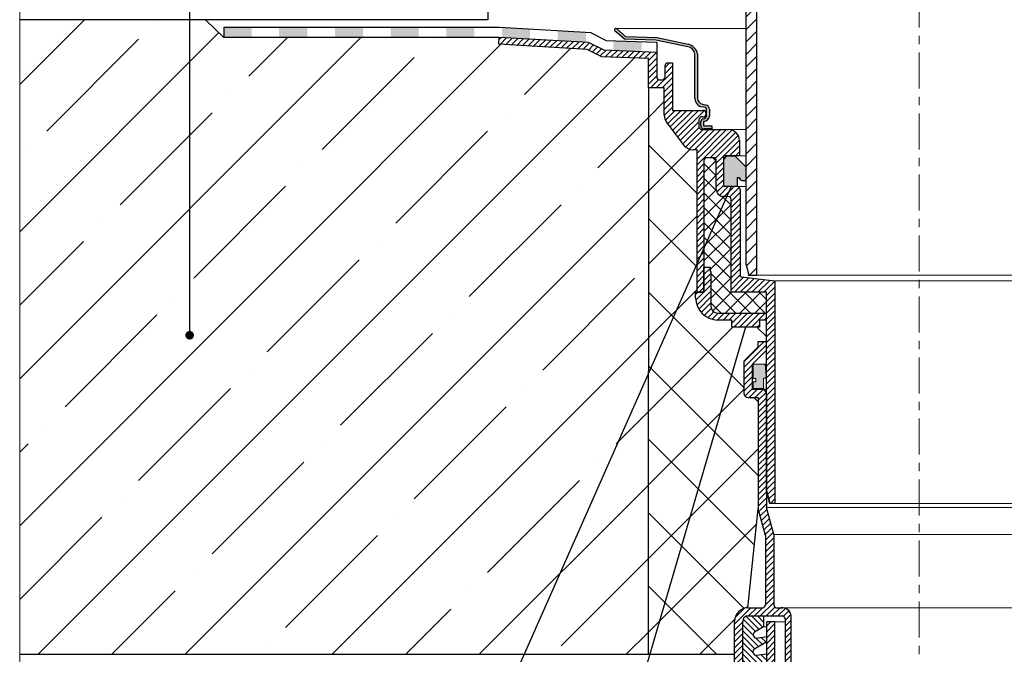
# Model space of a CAD drawing. Units: inches. Extents: x 0 to 2113, y 0 to 1485.
# Drawn here: x 282 to 637, y 660 to 889 of the extents above; entities that cross this region are included whole.
import ezdxf

# ---------------------------------------------------------------- set-up
doc = ezdxf.new("R2010")
doc.units = ezdxf.units.IN
doc.header["$MEASUREMENT"] = 0
doc.linetypes.add('ACAD_ISO04W100', pattern=[30, 24, -3, 0, -3])
doc.linetypes.add('CENTERX2', pattern=[22, 13, -3, 3, -3])
for name, color, linetype, lineweight in [('вспомогательный', 140, 'Continuous', 20), ('Оси', 10, 'ACAD_ISO04W100', 13), ('Основной', 7, 'Continuous', 30), ('текст', 1, 'Continuous', 25), ('штриховка', 251, 'Continuous', 0)]:
    doc.layers.add(name, color=color, linetype=linetype, lineweight=lineweight)

# ---------------------------------------------------------------- blocks, each defined once
blk = doc.blocks.new('в.воронкаHL62BH_разрез')
at = {"layer": 'штриховка'}
h = blk.add_hatch(color=256, dxfattribs=at)
h.dxf.hatch_style = 1
h.paths.add_polyline_path([(10786.89307954879, 3805.163797137604), (10776.82292166515, 3805.163797137585), (10776.8229318266, 3801.663797137585), (10786.89307954879, 3801.663797137606)])
h.paths.add_polyline_path([(10806.99148476905, 3805.163797137641), (10796.82808724159, 3805.163797137622), (10796.82808724159, 3801.663797137626), (10806.99148476905, 3801.663797137647)])
h.paths.add_polyline_path([(10827.08988998931, 3805.163797137679), (10816.92649246185, 3805.16379713766), (10816.92649246185, 3801.663797137667), (10827.08988998931, 3801.663797137688)])
h.paths.add_polyline_path([(10847.18829520957, 3805.163797137718), (10837.02489768211, 3805.163797137699), (10837.02489768211, 3801.663797137709), (10847.18829520957, 3801.663797137729)])
h.paths.add_polyline_path([(10867.28670042983, 3805.163797137755), (10857.12330290237, 3805.163797137736), (10857.12330290237, 3801.663797137749), (10867.28670042983, 3801.66379713777)])
h.paths.add_polyline_path([(10887.38510565009, 3804.525177436402), (10877.22170812263, 3805.113119264206), (10877.22170812263, 3801.607267779785), (10887.38510565009, 3801.019325951982)])
h.paths.add_polyline_path([(10907.48351087036, 3803.362505891853), (10897.32011334289, 3803.950447719656), (10897.32011334289, 3800.444596235236), (10907.48351087036, 3799.856654407433)])
h.paths.add_polyline_path([(10927.58191609062, 3800.087638787265), (10917.41851856315, 3800.48324538515), (10917.41851856315, 3796.980594915315), (10927.58191609062, 3796.584988317431)])
at = {"layer": 'штриховка', "linetype": 'Continuous'}
h = blk.add_hatch(color=256, dxfattribs=at)
edge = h.paths.add_edge_path()
edge.add_line((10918.65251468661, 3804.792303126527), (10921.77919005113, 3802.022577635415))
edge.add_line((10921.77919005113, 3802.022577635418), (10933.06188817577, 3801.675686668023))
edge.add_line((10933.06188817577, 3801.675686668023), (10944.39037272702, 3799.243222161511))
edge.add_arc((10943.26589658293, 3794.753951893344), 4.627957880023377, 11.359308717303918, 75.9378304831917, ccw=False)
edge.add_line((10947.80319879839, 3795.665479591658), (10947.80319879839, 3779.642819920396))
edge.add_arc((10949.85331384591, 3779.642819920397), 2.050115047512334, 180, 262.1075361109564)
edge.add_line((10949.5718038087, 3777.612124520543), (10950.91631716434, 3777.256780908688))
edge.add_arc((10950.53247720574, 3775.804445947391), 1.502201702042888, -0.00023430470821494964, 75.1957036035289, ccw=False)
edge.add_line((10952.03467890777, 3775.804439804304), (10952.03466789165, 3773.300775351497))
edge.add_arc((10949.79426426691, 3773.581117850939), 2.257875177846245, 276.0811962640845, 352.8676299191633, ccw=False)
edge.add_arc((10950.03345845307, 3771.223415682611), 0.1125325845220862, 90, 187.134475598907)
edge.add_line((10949.92179716495, 3771.209439298442), (10949.92179716495, 3769.842023112791))
edge.add_arc((10950.04911356825, 3769.842023112791), 0.1273164032999846, 180, 269.999999999573)
edge.add_line((10950.04911356825, 3769.71470670949), (10952.94088568558, 3769.71470670949))
edge.add_line((10952.94088568558, 3769.71470670949), (10952.94040669791, 3768.713240115933))
edge.add_line((10952.94040669791, 3768.713240115932), (10949.98937081426, 3768.714651555738))
edge.add_arc((10949.98988402367, 3769.787668910141), 1.073017477133638, 174.9388942212819, 269.97259622012626, ccw=False)
edge.add_line((10948.9210500483, 3769.882328507223), (10948.9210500483, 3771.169133904022))
edge.add_arc((10950.09663559154, 3771.169133904021), 1.175585543244297, 99.1804416380644, 180.0000000000231, ccw=False)
edge.add_arc((10949.68319824547, 3773.727305921297), 1.415779832207969, 279.1804416380229, 342.4663320529453)
edge.add_line((10951.033201069, 3773.300779357367), (10951.03321208513, 3775.804430226074))
edge.add_arc((10950.40020906699, 3775.749645199165), 0.6353693572613154, 4.946498369005926, 75.28580347740065)
edge.add_line((10950.56159136049, 3776.364177521746), (10949.57180581164, 3776.610642675895))
edge.add_arc((10949.82413128874, 3779.62252744433), 3.02243577347063, 180.1270002657701, 265.21113686138483, ccw=False)
edge.add_line((10946.80170294018, 3779.615828000924), (10946.80173498711, 3795.665392559081))
edge.add_arc((10943.6284337804, 3795.167863487899), 3.21206720434054, 8.910633011757968, 77.79648980017517)
edge.add_line((10944.30741556888, 3798.307347435319), (10932.77895499615, 3800.68284506392))
edge.add_line((10932.77895499615, 3800.682845063919), (10921.39009751085, 3801.033026346321))
edge.add_line((10921.39009751085, 3801.033026346326), (10917.98352002812, 3804.033309849755))
edge.add_arc((10918.31786968731, 3804.412936648032), 0.5058717234299528, 48.58398880929542, 228.6285787734198, ccw=False)
at = {"layer": 'штриховка', "linetype": 'ACAD_ISO04W100'}
h = blk.add_hatch(dxfattribs=at)
h.set_pattern_fill('ANSI31', color=256, scale=12)
h.set_pattern_definition([(45, (9270.328877954624, 713.2481410830669), (-1.060660171779821, 1.060660171779821), [])])
h.paths.add_polyline_path([(10943.0075432654, 3762.708287361681, 0.2340312354850123), (10946.19358557503, 3761.130610168902), (10947.57979985952, 3761.130610168902), (10947.57979985952, 3710.236816735676, 0.4142135623730937), (10948.08053327084, 3709.736083324352), (10950.08381142073, 3709.736083324351), (10950.08381142073, 3718.749284728205), (10950.08417495323, 3757.255807680982, -0.4142107972282449), (10951.08564177584, 3758.25726504898), (10953.53923549133, 3758.257265048981, -0.4142135623728782), (10954.54070231398, 3757.25579822633), (10954.54070231398, 3746.790469929633, 0.4142135623730314), (10957.04436937061, 3744.286802873009), (10958.84700965138, 3744.286802873006, -0.4142135623727259), (10959.84847647403, 3743.285336050356), (10959.84847647403, 3709.736083324351), (10972.61647042578, 3709.736083324351), (10972.61647042578, 3702.225082154473), (10972.61681493037, 3702.225082154473), (10972.61681493037, 3699.721415097845), (10972.61647042578, 3638.131205504847), (10973.82401107946, 3633.624604802917), (10975.62087089373, 3633.624604802917), (10975.62087089373, 3713.820522697457), (10963.54262011554, 3715.294292362954, -0.3790819054081161), (10963.1025356106, 3715.791339301755), (10963.1025356106, 3746.840543270764, 0.4154942585973378), (10962.09669180131, 3747.842000528392), (10962.09664170739, 3747.842000528381), (10957.59446702318, 3747.842010093415, -0.4142129406841293), (10957.0937346747, 3748.34274350474), (10957.0937346747, 3756.873139595074), (10957.0937346747, 3758.928600282848), (10962.93207901331, 3758.928600282848), (10962.93207901331, 3764.443497741984, 0.414213562373095), (10958.9262117227, 3768.449365032586), (10949.25354855591, 3768.449365032584, -0.4142135623735205), (10948.25208173326, 3769.450831855235), (10948.25208173326, 3771.955085127806, -0.4142135623729886), (10949.25354855591, 3772.956551950456), (10949.6442334505, 3772.956551950457, 1), (10949.6442334505, 3775.349478478446), (10938.75482531371, 3775.349478478449), (10938.75482531371, 3792.432168998788), (10937.04101924467, 3792.432168998786, 0.4142135623730951), (10936.03955242202, 3791.430702176134), (10936.03955242202, 3787.412721630229, -0.4142135623729287), (10935.03808559937, 3786.41125480758), (10934.03661877672, 3786.41125480758, -0.4142135623728291), (10933.03515195407, 3787.412721630229), (10933.03515195407, 3796.372723070344), (10913.93357826284, 3797.116244964653), (10908.60530728333, 3799.755901812785), (10876.24430729095, 3801.663809387052), (10876.09695445652, 3799.164482303097), (10907.94991476082, 3797.286527226248), (10913.3015766709, 3794.63528237325), (10930.03075148612, 3793.984105252983), (10930.03075148612, 3783.406854339628), (10935.75042484577, 3783.406854339628), (10935.75042484576, 3773.582887513439, 0.164259217133166), (10936.57024982674, 3771.154697415614)])
at = {"layer": 'штриховка'}
h = blk.add_hatch(dxfattribs=at)
h.set_pattern_fill('ANSI37', color=256, scale=30)
h.set_pattern_definition([(45, (9270.328877954624, 713.2481410830669), (-2.651650429449553, 2.651650429449553), []), (135, (9270.328877954624, 713.2481410830669), (-2.651650429449553, -2.651650429449553), [])])
h.paths.add_polyline_path([(10950.08417495319, 3718.749284728205), (10952.28703843057, 3718.749284728205), (10952.28703843057, 3717.247084494225), (10952.58747847736, 3717.247084494225), (10952.58747847736, 3704.728749211095, 0.4142135623730951), (10955.09114553398, 3702.225082154469), (10972.61647042578, 3702.225082154473), (10972.61647042578, 3709.736083324351), (10959.84847647403, 3709.736083324351), (10959.84847647403, 3743.285336050356, 0.4142135623730953), (10958.84700965138, 3744.286802873006), (10957.04436937061, 3744.286802873009, -0.4142135623730951), (10954.54070231398, 3746.790469929634), (10954.54070231398, 3757.25579822633, 0.1297174669475487), (10954.41031670601, 3757.749916951237), (10954.03335421624, 3758.12687944101, 0.1297174669468799), (10953.53923549133, 3758.257265048981), (10951.08564177584, 3758.25726504898, 0.4142135623728234), (10950.08417495319, 3757.25579822633)])
at = {"layer": 'штриховка', "linetype": 'ACAD_ISO04W100'}
h = blk.add_hatch(dxfattribs=at)
h.set_pattern_fill('ANSI31', color=256, scale=12)
h.set_pattern_definition([(45, (8630.617525189444, -3093.167496285835), (-1.060660171779821, 1.060660171779821), [])])
h.paths.add_polyline_path([(10955.09114553398, 3699.721415097845), (10960.10589751199, 3699.721415097845), (10960.10589751199, 3697.217748041221), (10970.12185662923, 3697.217748041221), (10970.12185662923, 3699.721415097845), (10972.61647042578, 3699.721415097845), (10972.61647042578, 3702.225082154473), (10955.09114553398, 3702.225082154469, -0.4142135623730951), (10952.58747847736, 3704.728749211095), (10952.58747847736, 3717.247084494225), (10952.28703843057, 3717.247084494225), (10952.28703843057, 3718.749284728205), (10950.08417495319, 3718.749284728205), (10950.08417495319, 3709.736083324351), (10950.08381142073, 3709.736083324351), (10947.07941095278, 3709.736083324351), (10947.07941095278, 3707.733149679048, 0.4142135623730952)])
at = {"layer": 'вспомогательный'}
for p, q in [((10975.62087089373, 3713.820522697456), (11027.61647042578, 3713.820522697456)), ((11079.81391166352, 3713.820522697456), (11027.81831213148, 3713.820522697456)), ((10975.62087089373, 3633.624604802916), (11027.71739127863, 3633.624604802916)), ((11079.81391166352, 3633.624604802916), (11027.71739127863, 3633.624604802916))]:
    blk.add_line(p, q, dxfattribs=at)
at = {"layer": 'Основной'}
for p, q in [((10776.82292164799, 3805.169708909495), (10776.8229318266, 3801.663797137585)), ((10876.34567013629, 3805.163797137772), (10776.82293182659, 3805.163797137585)), ((10909.4377593468, 3803.249454678603), (10876.34567013629, 3805.163797137773)), ((10918.65251468661, 3804.792303126527), (10921.77919005113, 3802.022577635418)), ((10876.24451903659, 3801.663797137789), (10776.8229318266, 3801.663797137585)), ((10876.09695445652, 3799.164482303097), (10876.24430729095, 3801.66380938705)), ((10908.59043299225, 3799.792620130133), (10876.24430729095, 3801.66380938705)), ((10909.4377593468, 3803.249454678603), (10914.81708454455, 3800.584505269843)), ((10921.39009751085, 3801.033026346326), (10917.98352002812, 3804.033309849756)), ((10932.77895499615, 3800.682845063919), (10921.39009751085, 3801.033026346326)), ((10921.77919005113, 3802.022577635418), (10933.06188817577, 3801.675686668023)), ((10933.06188817577, 3801.675686668023), (10944.39037272702, 3799.243222161511)), ((10907.94991476082, 3797.286527226248), (10876.09695445652, 3799.164482303097)), ((10908.60530728333, 3799.755901812785), (10913.93357826284, 3797.116244964653)), ((10914.81708454455, 3800.584505269843), (10933.03515195407, 3799.875373540179)), ((10944.30741556888, 3798.307347435319), (10932.77895499615, 3800.682845063919)), ((10933.03515195407, 3799.875373540179), (10933.03515195407, 3796.372723070344)), ((10913.3015766709, 3794.63528237325), (10907.94991476082, 3797.286527226248)), ((10930.03075148612, 3793.984105252983), (10913.3015766709, 3794.63528237325)), ((10913.93357826284, 3797.116244964653), (10933.03515195407, 3796.372723070344)), ((10930.03075148612, 3783.406854339628), (10930.03075148612, 3793.984105252983)), ((10933.03515195407, 3796.372723070344), (10933.03515195407, 3787.412721630229)), ((10946.80170294018, 3779.615828000924), (10946.80173498711, 3795.665392559085)), ((10947.80319879839, 3795.665479591658), (10947.80319879839, 3779.642819920397)), ((10936.03955242202, 3787.412721630229), (10936.03955242202, 3791.430702176134)), ((10937.04101924467, 3792.432168998788), (10938.75482531371, 3792.432168998788)), ((10938.75482531371, 3792.432168998788), (10938.75482531371, 3775.349478478449)), ((10935.75042484577, 3783.406854339628), (10930.03075148612, 3783.406854339628)), ((10934.03661877672, 3786.411254807581), (10935.03808559937, 3786.411254807581)), ((10935.75042484577, 3773.582887513439), (10935.75042484577, 3783.406854339628)), ((10949.5718038087, 3777.612124520543), (10950.91631716434, 3777.256780908687)), ((10950.56159136049, 3776.364177521746), (10949.57180581164, 3776.610642675891)), ((10938.75482531371, 3775.349478478449), (10949.6442334505, 3775.349478478449)), ((10949.6442334505, 3772.956551950458), (10949.25354855591, 3772.956551950458)), ((10951.033201069, 3773.300779357367), (10951.03321208513, 3775.804430226073)), ((10952.03467890777, 3775.804439804304), (10952.03466789165, 3773.300775351496)), ((10943.00754326541, 3762.708287361684), (10936.57024982674, 3771.154697415614)), ((10948.25208173326, 3771.955085127805), (10948.25208173326, 3769.450831855234)), ((10948.9210500483, 3769.882328507223), (10948.9210500483, 3771.169133904021)), ((10949.92179716495, 3771.209439298442), (10949.92179716495, 3769.842023112791)), ((10950.04911356825, 3769.71470670949), (10952.94088568558, 3769.71470670949)), ((10952.94088568558, 3769.71470670949), (10952.94040669791, 3768.713240115932)), ((10949.25354855591, 3768.449365032586), (10958.9262117227, 3768.449365032586)), ((10952.94040669791, 3768.713240115932), (10949.98937081425, 3768.714651555738)), ((10962.93207901331, 3764.443497741984), (10962.93207901331, 3758.928600282848)), ((10947.57979985952, 3761.130610168902), (10946.19358557503, 3761.130610168902)), ((10947.57979985952, 3710.236816735676), (10947.57979985952, 3761.130610168902)), ((10962.93207901331, 3758.928600282848), (10957.0937346747, 3758.928600282848)), ((10957.0937346747, 3758.928600282848), (10957.0937346747, 3748.34274350474)), ((10950.08417495319, 3757.25579822633), (10950.08417495319, 3709.736083324351)), ((10953.53923549133, 3758.257265048978), (10951.08564177584, 3758.257265048978)), ((10954.41031670601, 3757.749916951236), (10954.03335421624, 3758.12687944101)), ((10954.54070231399, 3746.790469929634), (10954.54070231399, 3757.25579822633)), ((10962.10106878795, 3747.842010093415), (10957.59031601836, 3747.842010093415)), ((10958.84700965138, 3744.286802873006), (10957.04436937061, 3744.286802873006)), ((10963.1025356106, 3746.840543270764), (10963.1025356106, 3715.791339301755)), ((10959.84847647403, 3709.736083324351), (10959.84847647403, 3743.285336050356)), ((10950.08381142073, 3709.736083324351), (10950.08381142073, 3718.749284728205)), ((10950.08381142073, 3718.749284728205), (10952.28703843057, 3718.749284728205)), ((10952.28703843057, 3718.749284728205), (10952.28703843057, 3717.247084494225)), ((10952.28703843057, 3717.247084494225), (10952.58747847736, 3717.247084494225)), ((10952.58747847736, 3717.247084494225), (10952.58747847736, 3704.728749211095)), ((10963.54262011554, 3715.294292362954), (10975.62087089373, 3713.820522697457)), ((10975.62087089373, 3713.820522697457), (10975.62087089373, 3633.624604802917)), ((10947.07941095278, 3709.736083324351), (10950.08381142073, 3709.736083324351)), ((10947.07941095278, 3707.733149679048), (10947.07941095278, 3709.736083324351)), ((10950.08417495319, 3709.736083324351), (10948.08053327084, 3709.736083324351)), ((10972.61647042578, 3709.736083324351), (10959.84847647403, 3709.736083324351)), ((10972.61647042578, 3638.131205504847), (10972.61647042578, 3709.736083324351)), ((10955.09114553398, 3702.225082154473), (10972.61681493037, 3702.225082154473)), ((10955.09114553398, 3702.225082154473), (10972.61647042578, 3702.225082154473)), ((10960.10589751199, 3699.721415097845), (10955.09114553398, 3699.721415097845)), ((10960.10589751199, 3697.217748041221), (10960.10589751199, 3699.721415097845)), ((10972.61647042578, 3699.721415097845), (10970.12185662923, 3699.721415097845)), ((10970.12185662923, 3699.721415097845), (10970.12185662923, 3697.217748041221)), ((10970.12185662923, 3697.217748041221), (10960.10589751199, 3697.217748041221)), ((10970.12185662923, 3697.217748041221), (10960.10589851346, 3697.217748041221)), ((10973.82401107946, 3633.624604802917), (10972.61647042578, 3638.131205504847)), ((10975.62087089373, 3633.624604802917), (10973.82401107946, 3633.624604802917))]:
    blk.add_line(p, q, dxfattribs=at)
for centre, radius, start, end in [((10918.31786968731, 3804.412936648032), 0.5058717234292832, 48.58398880930477, 228.6285787734423), ((10943.6284337804, 3795.167863487899), 3.21206720434054, 8.910633011745631, 77.79648980013167), ((10943.14989201158, 3794.643294567457), 4.764255059909421, 12.38930176682203, 74.90783743375916), ((10937.04101924467, 3791.430702176134), 1.001466822650912, 90, 180), ((10934.03661877672, 3787.412721630229), 1.001466822649963, 180, 270), ((10935.03808559937, 3787.412721630229), 1.001466822649489, 269.9999999998957, 0), ((10949.82413128874, 3779.62252744433), 3.022435773469684, 180.1270002657608, 265.211136861461), ((10949.85331384591, 3779.642819920397), 2.050115047512809, 180, 262.1075361109733), ((10950.40020906699, 3775.749645199165), 0.6353693572613563, 4.946498369042678, 75.28580347739559), ((10950.53247720574, 3775.804445947391), 1.502201702043347, 359.9997656952829, 75.19570360353669), ((10939.75629213637, 3773.582887513439), 4.005867290604574, 180, 217.3122454392046), ((10949.25354855591, 3771.955085127805), 1.001466822650438, 90.00000000010422, 180), ((10949.6442334505, 3774.153015214451), 1.196463263994126, 270, 90), ((10949.68319824547, 3773.727305921297), 1.415779832208589, 279.180441638019, 342.4663320529552), ((10949.79426426691, 3773.581117850939), 2.257875177846304, 276.081196264052, 352.8676299191499), ((10949.25354855591, 3769.450831855234), 1.001466822650438, 180, 270), ((10949.98988402367, 3769.787668910141), 1.073017477133638, 174.9388942212603, 269.9725962200835), ((10950.09663559154, 3771.169133904021), 1.175585543243348, 99.18044163801905, 180), ((10950.03345845307, 3771.223415682611), 0.1125325845216118, 90, 187.1344755989014), ((10950.04911356825, 3769.842023112791), 0.1273164032995102, 180, 269.9999999997916), ((10958.9262117227, 3764.443497741984), 4.005867290601752, 0, 90), ((10946.19358557503, 3765.136477459504), 4.005867290601752, 217.3122454392253, 270), ((10951.08564177584, 3757.25579822633), 1.001466822650438, 90, 180), ((10953.53923549133, 3757.25579822633), 1.001466822650912, 0, 89.99999999989578), ((10957.59446808603, 3748.34274350474), 0.5007334113256934, 180.0000000001042, 270), ((10962.10106878795, 3746.840543270764), 1.001466822650438, 0, 90), ((10957.04436937061, 3746.790469929634), 2.50366705662562, 179.9999999999739, 270), ((10958.84700965138, 3743.285336050356), 1.001466822650438, 0, 89.99999999989578), ((10963.60326902193, 3715.791339301755), 0.5007334113247446, 180, 263.0432459272866), ((10948.08053327084, 3710.236816735676), 0.5007334113247446, 180, 270), ((10955.09114553398, 3707.733149679048), 8.011734581203504, 180, 270), ((10955.09114553398, 3704.728749211095), 2.503667056626095, 180, 270)]:
    blk.add_arc(centre, radius, start, end, dxfattribs=at)
blk = doc.blocks.new('HL65P_разрез')
at = {"layer": 'штриховка', "linetype": 'Continuous'}
h = blk.add_hatch(dxfattribs=at)
h.set_pattern_fill('CUSTOM3', color=256, pattern_type=2)
h.set_pattern_definition([(44.99999999999999, (2842.939450908486, 3273.886805908934), (-4.490128060534578, 1.8e-15), [])])
h.paths.add_polyline_path([(2889.227496502886, 3740.275439273234), (2983.977496502866, 3740.275439273257), (2983.977496502866, 3726.193410100048), (2987.227496502866, 3720.88989211688), (2987.227496502886, 3708.775439273234), (2987.287296769342, 3708.179431280872), (2987.464313520858, 3707.607184246331), (2987.751489658137, 3707.081511853072), (2988.137376374824, 3706.623371000558), (2988.606589585261, 3706.251026318833), (2989.140423239435, 3705.979322015355), (2989.717595074165, 3705.819090083292), (2990.227496502886, 3705.775439273234), (2993.227496502866, 3705.775439273257), (2993.227496502886, 3681.775439273234), (2993.287296769342, 3681.179431280872), (2993.464313520858, 3680.607184246331), (2993.751489658137, 3680.081511853072), (2994.137376374824, 3679.623371000558), (2994.606589585261, 3679.251026318833), (2995.140423239435, 3678.979322015355), (2995.717595074165, 3678.819090083292), (2996.227496502886, 3678.775439273234), (3004.227496502866, 3678.775439273257), (3004.227495422087, 3565.51795605039), (3005.299291243286, 3561.51794794419), (3008.227496077786, 3561.51794794419), (3008.227496502866, 3682.775439273257), (2997.227496502866, 3682.775439273257), (2997.227496502866, 3709.775439273257), (2991.227496502866, 3709.775439273257), (2991.227496502866, 3719.275439273257), (2991.727496502886, 3719.564114407842), (2991.808539491037, 3719.622413165537), (2991.876384839936, 3719.6956505857), (2991.928327769601, 3719.780906923513), (2991.962297479342, 3719.874783277828), (2991.976939704028, 3719.973537094643), (2991.977496502886, 3719.997127109734), (2991.977496502866, 3720.794120024742), (2987.977496502866, 3727.321526773257), (2987.977496502866, 3744.275439273257), (2891.727496502886, 3744.275439273234), (2891.230823175878, 3744.22560571786), (2890.753950647094, 3744.078091758264), (2890.315890319378, 3743.838778310531), (2889.934106275617, 3743.517206046624), (2889.623819040846, 3743.126195037927), (2889.397398787948, 3742.681333659448), (2889.263872177894, 3742.200357130507), (2889.227496502886, 3741.775439273234)])
at = {"layer": 'вспомогательный', "linetype": 'Continuous'}
blk.add_line((3125.227496629087, 3561.51794794419), (3008.227496077786, 3561.51794794419), dxfattribs=at)
at = {"layer": 'Оси', "linetype": 'CENTERX2'}
blk.add_line((3066.727496502886, 3839.839863973841), (3066.727496502886, 3393.64505753232), dxfattribs=at)
at = {"layer": 'Основной', "color": 7, "linetype": 'Continuous'}
for p, q in [((3008.227496077786, 3561.51794794419), (3008.227496077786, 3682.775437781834)), ((3004.227495422087, 3678.775437126134), (3004.227495422087, 3565.51795605039)), ((3004.227495422087, 3565.51795605039), (3005.299291243286, 3561.51794794419)), ((3005.299291243286, 3561.51794794419), (3008.227496077786, 3561.51794794419))]:
    blk.add_line(p, q, dxfattribs=at)
at = {"layer": 'Основной', "color": 7}
blk.add_point((3005.299293272587, 3561.51795027009), dxfattribs=at)
blk = doc.blocks.new('hl9.1разрез')
at = {"layer": 'штриховка', "linetype": 'ACAD_ISO04W100'}
h = blk.add_hatch(dxfattribs=at)
h.set_pattern_fill('ANSI31', color=256, scale=12)
h.set_pattern_definition([(45, (-4441.774514669472, 243.6477663103777), (-1.060660171779821, 1.060660171779821), [])])
h.paths.add_polyline_path([(-1954.280092566173, 1284.688388152295, 0.4185882952823893), (-1956.325289955298, 1286.549055105156), (-1959.480092566173, 1286.549055105156), (-1959.480092566173, 1295.407525117929), (-1954.280092566173, 1300.607525117931), (-1954.280092566173, 1303.749055105157), (-1957.280092566173, 1303.749055105157), (-1957.280092566173, 1301.85016580505), (-1962.480092566173, 1296.650165805049), (-1962.480092566173, 1285.049055105156, 0.4142135623730951), (-1960.980092566173, 1283.549055105156), (-1957.280092566173, 1283.549055105156), (-1957.280092566173, 1243.452387204836), (-1954.680092566172, 1233.749055105157), (-1954.680092566173, 1208.751351598885, -0.4142135623730591), (-1955.680092566173, 1207.751351598885), (-1960.880092566174, 1207.751351598884, 0.4142135623730438), (-1965.880092566173, 1202.751351598884), (-1965.880092566173, 1153.749055105157), (-1962.880092566173, 1153.749055105157), (-1962.880092566173, 1202.751351598884, -0.4736146770322323), (-1960.880092566165, 1204.751351598884), (-1948.481288040495, 1204.751351598885, -0.3487172471543449), (-1947.435769868006, 1203.599773515158), (-1947.435769868006, 1153.749055105157), (-1947.435769868006, 1149.749055105157, 0.4295744605338669), (-1946.380092566177, 1148.749055105157), (-1945.41107475628, 1148.749055105157), (-1945.41107475628, 1204.826149538605, 0.3561693719316416), (-1948.498259363309, 1207.751351598884), (-1949.58917596474, 1207.751351598884), (-1950.680092566173, 1207.751351598885, -0.4142135623731421), (-1951.680092566173, 1208.751351598885), (-1951.680092566172, 1234.14401259792), (-1954.280092566173, 1243.847344697598)])
at = {"layer": 'штриховка'}
h = blk.add_hatch(color=1, dxfattribs=at)
h.dxf.hatch_style = 1
h.paths.add_polyline_path([(-1954.846769166626, 1295.538126175969), (-1959.084894814606, 1295.538126175969), (-1959.084894814606, 1290.3938680259), (-1958.133481002625, 1290.3938680259), (-1958.133481002625, 1289.183454343531), (-1959.084894814606, 1289.18345434353), (-1959.084894814606, 1286.762626978792), (-1955.452208999467, 1286.762626978792), (-1955.452208999467, 1290.555605560075), (-1954.902422531388, 1290.555605560075, 0.543095423804273), (-1954.440277076258, 1291.351202233452)])
at = {"layer": 'штриховка', "linetype": 'ACAD_ISO04W100'}
h = blk.add_hatch(dxfattribs=at)
h.set_pattern_fill('ANSI31', color=1, scale=12, angle=90)
h.set_pattern_definition([(135, (-4441.774514669472, 243.6477663103777), (-1.060660171779821, -1.060660171779821), [])])
edge = h.paths.add_edge_path()
edge.add_line((-1954.245822479985, 1176.990857771387), (-1954.245822479985, 1178.78691217653))
edge.add_line((-1954.245822479985, 1178.78691217653), (-1958.163362648444, 1178.19422496571))
edge.add_arc((-1958.057242314428, 1179.432292531726), 1.24260726833186, 127.60730471126419, 265.10089574269665, ccw=False)
edge.add_line((-1958.815538639436, 1180.416700733027), (-1954.245822479985, 1183.114158358528))
edge.add_line((-1954.245822479985, 1183.114158358528), (-1954.245822479985, 1184.962273790166))
edge.add_line((-1954.245822479985, 1184.962273790166), (-1958.044772426967, 1184.387528171411))
edge.add_arc((-1957.93865209295, 1185.625595737426), 1.24260726833188, 127.607304711153, 265.1008957426331, ccw=False)
edge.add_line((-1958.696948417956, 1186.61000393873), (-1954.245822479985, 1189.237458945669))
edge.add_line((-1954.245822479985, 1189.237458945669), (-1954.245822479985, 1191.137635403803))
edge.add_line((-1954.245822479985, 1191.137635403803), (-1957.926182205491, 1190.580831377111))
edge.add_arc((-1957.959641456313, 1191.806732326492), 1.22635747608925, 127.08636348908851, 271.56341997778867, ccw=False)
edge.add_line((-1958.699157265525, 1192.785031374374), (-1954.245822479985, 1195.413790241884))
edge.add_line((-1954.245822479985, 1195.413790241884), (-1954.245822479985, 1197.31299701744))
edge.add_line((-1954.245822479985, 1197.31299701744), (-1957.928391053057, 1196.755858812757))
edge.add_arc((-1957.82227071904, 1197.993926378773), 1.242607268331783, 127.60730471110699, 265.10089574263316, ccw=False)
edge.add_line((-1958.580567044045, 1198.978334580077), (-1955.408582937115, 1200.845211954424))
edge.add_line((-1955.408582937115, 1200.845211954424), (-1955.408582937115, 1204.751351598884))
edge.add_line((-1955.408582937115, 1204.751351598884), (-1960.880092566165, 1204.751351598884))
edge.add_arc((-1961.061189378286, 1202.932448410998), 1.8278962941763, 84.3141560523428, 185.6858439474275)
edge.add_line((-1962.880092566173, 1202.751351598884), (-1962.880092566173, 1153.749055105157))
edge.add_line((-1962.880092566173, 1153.749055105157), (-1965.880092566173, 1153.749055105157))
edge.add_line((-1965.880092566173, 1153.749055105157), (-1965.880092566173, 1152.421500005226))
edge.add_arc((-1963.085942608306, 1152.240867781546), 2.799982497674202, 176.3011710760142, 274.6709819763316)
edge.add_line((-1962.857929558459, 1149.450184704524), (-1959.408489746825, 1149.450184704524))
edge.add_line((-1959.408489746825, 1149.450184704524), (-1954.245822479985, 1152.497655422821))
edge.add_line((-1954.245822479985, 1152.497655422821), (-1954.245822479985, 1154.085465721984))
edge.add_line((-1954.245822479985, 1154.085465721984), (-1958.637723534355, 1153.421012142906))
edge.add_arc((-1958.53160320034, 1154.659079708922), 1.24260726833186, 127.60730471126419, 265.10089574269665, ccw=False)
edge.add_line((-1959.289899525348, 1155.643487910224), (-1954.245822479985, 1158.620956009963))
edge.add_line((-1954.245822479985, 1158.620956009963), (-1954.245822479985, 1160.260827335621))
edge.add_line((-1954.245822479985, 1160.260827335621), (-1958.519133312877, 1159.614315348607))
edge.add_arc((-1958.413012978862, 1160.852382914623), 1.24260726833186, 127.60730471126419, 265.10089574269665, ccw=False)
edge.add_line((-1959.17130930387, 1161.836791115925), (-1954.245822479985, 1164.744256597104))
edge.add_line((-1954.245822479985, 1164.744256597104), (-1954.245822479985, 1166.436188949257))
edge.add_line((-1954.245822479985, 1166.436188949257), (-1958.400543091399, 1165.807618554308))
edge.add_arc((-1958.294422757384, 1167.045686120324), 1.24260726833186, 127.60730471126419, 265.10089574269665, ccw=False)
edge.add_line((-1959.052719082392, 1168.030094321626), (-1954.245822479985, 1170.867557184245))
edge.add_line((-1954.245822479985, 1170.867557184245), (-1954.245822479985, 1172.611550562894))
edge.add_line((-1954.245822479985, 1172.611550562894), (-1958.281952869921, 1172.000921760009))
edge.add_arc((-1958.175832535906, 1173.238989326025), 1.24260726833186, 127.60730471126419, 265.10089574269665, ccw=False)
edge.add_line((-1958.934128860914, 1174.223397527327), (-1954.245822479985, 1176.990857771387))
h = blk.add_hatch(dxfattribs=at)
h.set_pattern_fill('ANSI31', color=256, scale=12)
h.set_pattern_definition([(45, (-2620.949201545528, 429.3862393742822), (-1.060660171779821, 1.060660171779821), [])])
h.paths.add_polyline_path([(-1954.245822479985, 1076.944176647915), (-1951.245822479985, 1076.944176647915), (-1951.245822479985, 1202.678020644345), (-1954.245822479985, 1202.678020644345)])
for p, q in [((-1959.084894814606, 1295.538126175969), (-1959.084894814606, 1290.3938680259)), ((-1954.846769166626, 1295.538126175969), (-1959.084894814606, 1295.538126175969)), ((-1954.440277076258, 1291.351202233452), (-1954.846769166626, 1295.538126175969)), ((-1959.084894814606, 1290.3938680259), (-1958.133481002625, 1290.3938680259)), ((-1958.133481002625, 1290.3938680259), (-1958.133481002625, 1289.183454343531)), ((-1955.452208999467, 1286.762626978792), (-1955.452208999467, 1290.555605560075)), ((-1955.452208999467, 1290.555605560075), (-1954.902422531388, 1290.555605560075)), ((-1959.084894814606, 1289.18345434353), (-1959.084894814606, 1286.762626978792)), ((-1958.133481002625, 1289.183454343531), (-1959.084894814606, 1289.18345434353)), ((-1959.084894814606, 1286.762626978792), (-1955.452208999467, 1286.762626978792))]:
    blk.add_line(p, q)
blk.add_arc((-1954.929561026987, 1291.103393391745), 0.5484596671307812, 272.8362276474937, 26.86095773838936)
at = {"layer": 'вспомогательный'}
for p, q in [((-1954.846769166626, 1295.538126175969), (-1954.245822479985, 1295.538126175969)), ((-1954.902422531391, 1290.555605560075), (-1954.245822479985, 1290.555605560075)), ((-1959.480092566173, 1286.549055105156), (-1954.245822479985, 1286.549055105156)), ((-1954.280092566173, 1243.847344697599), (-1899.245822479985, 1243.847344697599)), ((-1951.241422012033, 1245.364078976526), (-1847.250222947937, 1245.364078976526)), ((-1844.211552393798, 1243.847344697599), (-1899.245822479985, 1243.847344697599)), ((-1951.680092566172, 1234.14401259792), (-1899.245822479985, 1234.14401259792)), ((-1846.811552393799, 1234.14401259792), (-1899.245822479985, 1234.14401259792)), ((-1949.58917596474, 1207.751351598884), (-1899.245822479985, 1207.751351598885)), ((-1848.90246899523, 1207.751351598884), (-1899.245822479985, 1207.751351598885)), ((-1955.408582937115, 1200.845211954424), (-1954.245822479985, 1200.845211954424)), ((-1951.245822479985, 1202.678020644345), (-1947.435769868006, 1202.678020644345))]:
    blk.add_line(p, q, dxfattribs=at)
at = {"layer": 'Основной', "linetype": 'Continuous'}
for p, q in [((-1957.280092566173, 1301.85016580505), (-1957.280092566173, 1303.749055105157)), ((-1954.280092566173, 1300.607525117931), (-1954.280092566173, 1303.749055105157)), ((-1957.280092566173, 1301.85016580505), (-1962.480092566173, 1296.650165805049)), ((-1954.280092566173, 1300.607525117931), (-1959.480092566173, 1295.407525117929)), ((-1962.480092566173, 1296.650165805049), (-1962.480092566173, 1285.049055105156)), ((-1959.480092566173, 1295.407525117929), (-1959.480092566173, 1286.549055105156)), ((-1959.480092566173, 1286.549055105156), (-1956.113216007362, 1286.549055105156)), ((-1960.980092566173, 1283.549055105156), (-1957.280092566173, 1283.549055105156)), ((-1957.280092566173, 1283.549055105156), (-1957.280092566173, 1243.452387204836)), ((-1954.280092566173, 1284.688388152284), (-1954.280092566173, 1243.847344697599)), ((-1961.032667341517, 1207.749023150509), (-1957.280092566173, 1243.452387204836)), ((-1954.680092566172, 1233.749055105157), (-1957.280092566173, 1243.452387204836)), ((-1951.680092566172, 1234.14401259792), (-1954.280092566173, 1243.847344697598)), ((-1954.680092566172, 1233.749055105157), (-1954.680092566173, 1208.751351598884)), ((-1951.680092566172, 1234.144012597921), (-1951.680092566173, 1208.751351598884)), ((-1960.880092566173, 1207.751351598884), (-1955.680092566173, 1207.751351598884)), ((-1960.880092566173, 1204.751351598884), (-1948.481288040496, 1204.751351598885)), ((-1950.680092566173, 1207.751351598884), (-1948.498259363308, 1207.751351598884)), ((-1945.41107475628, 1148.749055105157), (-1945.41107475628, 1204.826149538605)), ((-1965.880092566173, 1153.749055105157), (-1965.880092566173, 1202.751351598884)), ((-1962.880092566173, 1153.749055105157), (-1962.880092566173, 1202.751351598884)), ((-1954.245822479985, 1076.944176647915), (-1954.245822479985, 1202.678020644345)), ((-1951.245822479985, 1202.678020644345), (-1954.245822479985, 1202.678020644345)), ((-1951.245822479985, 1076.944176647915), (-1951.245822479985, 1202.678020644345)), ((-1947.435769868006, 1153.749055105157), (-1947.435769868006, 1203.599773515158))]:
    blk.add_line(p, q, dxfattribs=at)
at = {"layer": 'Основной'}
for p, q in [((-1957.280092566173, 1303.749055105157), (-1954.280092566173, 1303.749055105157)), ((-1953.038281826302, 1245.364078976526), (-1954.245822479985, 1249.870679678457)), ((-1951.241422012033, 1245.364078976526), (-1953.038281826302, 1245.364078976526)), ((-1955.408582937115, 1204.751351598884), (-1955.408582937115, 1200.845211954424)), ((-1955.408582937115, 1200.845211954424), (-1958.580567044047, 1198.978334580075)), ((-1957.928391053057, 1196.755858812757), (-1954.245822479985, 1197.31299701744)), ((-1954.245822479985, 1195.413790241884), (-1958.699157265525, 1192.785031374374)), ((-1957.926182205489, 1190.580831377112), (-1954.245822479985, 1191.137635403803))]:
    blk.add_line(p, q, dxfattribs=at)
for centre, radius, start, end in [((-1956.21925298133, 1284.611260494937), 1.940693636626136, 2.277666749366345, 86.86787343794363), ((-1961.061189378286, 1202.932448410997), 1.827896294176165, 84.31415605237625, 185.685843947427), ((-1948.683716706577, 1203.517164325726), 1.250678052129638, 3.787230702209057, 80.68540862992131), ((-1957.82227071904, 1197.993926378772), 1.242607268331845, 127.6073047112049, 265.1008957426363), ((-1957.959641456313, 1191.806732326493), 1.226357476089128, 127.0863634890941, 271.5634199778628)]:
    blk.add_arc(centre, radius, start, end, dxfattribs=at)
at = {"layer": 'Основной', "linetype": 'Continuous'}
for centre, radius, start, end in [((-1960.980092566173, 1285.049055105156), 1.5, 180, 270), ((-1955.680092566173, 1208.751351598885), 1, 270, 359.9999999999479), ((-1950.680092566173, 1208.751351598885), 1, 180.0000000000521, 270), ((-1960.880092566173, 1202.751351598884), 5, 90, 180), ((-1948.747438288163, 1204.396704950667), 3.363888266722031, 7.334575744410146, 94.24805710260233)]:
    blk.add_arc(centre, radius, start, end, dxfattribs=at)

msp = doc.modelspace()

# ---------------------------------------------------------------- hatches: boundary and pattern name
at = {"layer": 'Основной'}
h = msp.add_hatch(color=1, dxfattribs=at)
h.dxf.hatch_style = 1
h.paths.add_polyline_path([(540.5534885931047, 839.10813851477, 0.1835123361859801), (539.6281647459546, 839.6729344376581), (537.7349900597183, 839.6729344376581, 0.3558629610104926), (535.8808069857914, 837.7096055576512), (535.8808069857914, 829.0870776595475, 0.4142135623730377), (536.3815403971166, 828.5863442482223), (540.9815693491473, 828.5863442482223), (540.9815693491473, 831.8298771870395), (541.6145053650325, 831.8298771870395, 0.4170822932662641), (542.6162616550137, 830.81833861431), (543.9244779955334, 830.8183386143137), (543.9244779955261, 835.7371491123631)])
at = {"layer": 'текст'}
h = msp.add_hatch(color=256, dxfattribs=at)
h.dxf.hatch_style = 1
edge = h.paths.add_edge_path()
edge.add_arc((343.2865573955423, 774.9544242267957), 1.580036133969998, 0, 360)
at = {"layer": 'штриховка'}
h = msp.add_hatch(dxfattribs=at)
h.set_pattern_fill('ANSI35', color=256, scale=150)
h.set_pattern_definition([(45, (0, 0), (-26.51650429449553, 26.51650429449553), []), (45, (26.51650425, 0), (-26.51650429449553, 26.51650429449553), [46.875, -9.375, 0, -9.375])])
h.paths.add_polyline_path([(343.2865573955429, 888.7198897518356), (281.9717659009038, 888.7198897518356), (281.9717659009038, 879.9088164579043), (343.2865573955427, 879.9088164579043)])
h.paths.add_polyline_path([(454.9945883897153, 882.3738530670662), (355.5732136483815, 882.3735644198264), (348.9877130782497, 888.7198897518356), (343.2865573955429, 888.7198897518356), (343.2865573955427, 879.9088164579043), (454.849257218907, 879.9088164579043)])
h.paths.add_polyline_path([(281.9717659009038, 879.9088164579043), (281.9717659009038, 659.9088164579262), (508.7796015862186, 659.9088164578825), (508.7899164601658, 864.1511884944339), (508.7899164601658, 874.7284394077906), (492.0607416449457, 875.3796165280582), (486.7090797348719, 878.0308613810557), (454.8561194305694, 879.9088164579043)])
at = {"layer": 'штриховка', "linetype": 'Continuous', "ltscale": 100}
h = msp.add_hatch(dxfattribs=at)
h.set_pattern_fill('ANSI37', color=256, scale=150)
h.set_pattern_definition([(45, (0, 0), (-13.25825214724777, 13.25825214724777), []), (135, (0, 0), (-13.25825214724777, -13.25825214724776), [])])
h.paths.add_polyline_path([(548.433403013375, 752.5196368608199), (544.7334030133752, 752.5196368608199, -0.4142135623730951), (543.2334030133752, 754.0196368608199), (543.2334030133752, 765.620747560713), (548.433403013375, 770.8207475607142), (548.433403013375, 772.7196368608211), (551.3667522467167, 772.7196368608211), (551.3667522467167, 780.4314710271192), (548.8721384501714, 780.4314710271192), (548.8721384501714, 777.927803970495), (538.8561803344, 777.927803970495), (538.8561793329318, 777.927803970495), (538.8561793329318, 780.4314710271192), (533.8414273549224, 780.4314710271188, -0.4142135623730951), (525.8296927737189, 788.4432056083224), (525.8296927737192, 790.446139253625), (526.8308150917819, 790.4461392536255, -0.4142135623730949), (526.3300816804572, 790.9468726649502), (526.3300816804568, 835.2400654905978), (508.7794855846587, 835.2400654905978), (508.7162276326615, 659.9088164579043), (539.8334030133751, 659.9088164579043), (539.8334030133751, 671.7219333545481, -0.4053025409446066), (544.6808282380313, 676.7196049061738), (548.433403013375, 712.4229689604999)])
edge = h.paths.add_edge_path()
edge.add_arc((518.5154571104158, 854.3272216682443), 4.005867290603453, 179.9999999999854, 217.3122454392123, ccw=False)
edge.add_line((514.5095898198124, 854.3272216682453), (514.509589819816, 864.1511884944339))
edge.add_line((514.509589819816, 864.1511884944339), (508.7899164601658, 864.1511884944339))
edge.add_line((508.7899164601658, 864.1511884944339), (508.7796015862186, 835.2400654905996))
edge.add_line((508.7796015862186, 835.2400654905996), (526.3389648335688, 835.240065490596))
edge.add_line((526.3389648335688, 835.240065490596), (526.3389648335688, 841.8749443237102))
edge.add_line((526.3389648335688, 841.8749443237102), (524.9527505490842, 841.8749443237102))
edge.add_arc((524.9527505490845, 845.8808116143077), 4.005867290597507, 217.3122454392217, 269.9999999999951, ccw=False)
edge.add_line((521.7667082394582, 843.4526215164879), (515.3294148007844, 851.8990315704214))

# ---------------------------------------------------------------- linework, layer by layer
at = {"layer": 'вспомогательный'}
for p, q in [((497.0764698065614, 885.6287959051733), (543.8958325885978, 885.6287959051733)), ((537.6764935436477, 849.1594209618634), (543.967672168219, 849.1594209618634)), ((541.6823608342493, 839.6386562121261), (543.967672168219, 839.6386562121261)), ((540.9815693491473, 828.5819766979403), (543.967672168219, 828.5819766979366))]:
    msp.add_line(p, q, dxfattribs=at)
at = {"layer": 'Оси', "ltscale": 50}
msp.add_line((281.9717659009038, 649.908816457928), (281.9717659009038, 949.1138890610637), dxfattribs=at)
at = {"layer": 'Основной'}
for p, q in [((450.9025104543325, 892.3198897518378), (450.9025104543325, 888.7198897518356)), ((450.9025104543325, 888.7198897518356), (281.9717659009111, 888.7198897518356)), ((537.7349900597183, 839.6729344376581), (539.6281647459546, 839.6729344376581)), ((535.8808069857914, 837.7096055576512), (535.8808069857914, 829.0870776595475)), ((543.9244779955261, 835.7371491123631), (543.9244779955334, 830.8183386143137)), ((540.9815693491473, 828.5863442482223), (536.3773883294489, 828.5863442482223))]:
    msp.add_line(p, q, dxfattribs=at)
at = {"layer": 'Основной', "ltscale": 4}
for p, q in [((508.7899164601658, 864.1511884944339), (508.7162276326615, 659.9088164579043)), ((281.9717659009038, 659.908816457928), (539.8334030133751, 659.9088164578807))]:
    msp.add_line(p, q, dxfattribs=at)
at = {"layer": 'Основной', "ltscale": 0.5}
for p, q in [((543.9244779955261, 835.7371491123631), (540.5534885931629, 839.1081385147154)), ((540.9815693491473, 828.5819766979403), (540.9815693491473, 831.8298771870395)), ((540.9815693491473, 831.8298771870395), (541.6145053650253, 831.8298771870395)), ((542.6161945655185, 830.81833861431), (543.9244529565403, 830.8183386143137))]:
    msp.add_line(p, q, dxfattribs=at)
at = {"layer": 'Основной'}
msp.add_lwpolyline([(454.856119430573, 879.9088164579043), (454.9945883897153, 882.3738530670662), (355.5732136483815, 882.3735644198264), (348.9877130782497, 888.7198897518356), (281.9717659009038, 888.7198897518356)], dxfattribs=at)
at = {"layer": 'Основной', "ltscale": 0.5}
for centre, radius, start, end in [((538.0125026453534, 837.5536324894165), 2.137394203933602, 97.46016609381999, 175.8152085384628), ((539.3473134164378, 838.172414113993), 1.5265774500577, 37.8035299647488, 79.39865036243675), ((542.6162281418801, 831.8201090159964), 1.001770402247041, 179.4413052706059, 269.998073926049)]:
    msp.add_arc(centre, radius, start, end, dxfattribs=at)
at = {"layer": 'Основной'}
msp.add_arc((536.3815403971166, 829.0870776595475), 0.5007334113256934, 180, 270, dxfattribs=at)
at = {"layer": 'текст'}
msp.add_line((343.2865573955496, 1347.973846184479), (343.2865573955423, 774.5551804045226), dxfattribs=at)
at = {"layer": 'текст', "ltscale": 0.5}
for p, q in [((538.5959742240993, 828.55206602271), (452.5484869238658, 634.1795708938133)), ((543.8641588915552, 777.9278039705166), (501.7361521799917, 634.1795708938133))]:
    msp.add_line(p, q, dxfattribs=at)

# ---------------------------------------------------------------- block references
at = {"layer": 'вспомогательный'}
for name, p in [('в.воронкаHL62BH_разрез', (-10421.24971817906, -2919.289944070722)), ('hl9.1разрез', (2505.713495729004, -531.0294182443322))]:
    msp.add_blockref(name, p, dxfattribs=at)
at = {"layer": 'текст'}
msp.add_blockref('HL65P_разрез', (-2460.259823253866, -2764.865289957339), dxfattribs=at)

doc.saveas('drawing.dxf')
